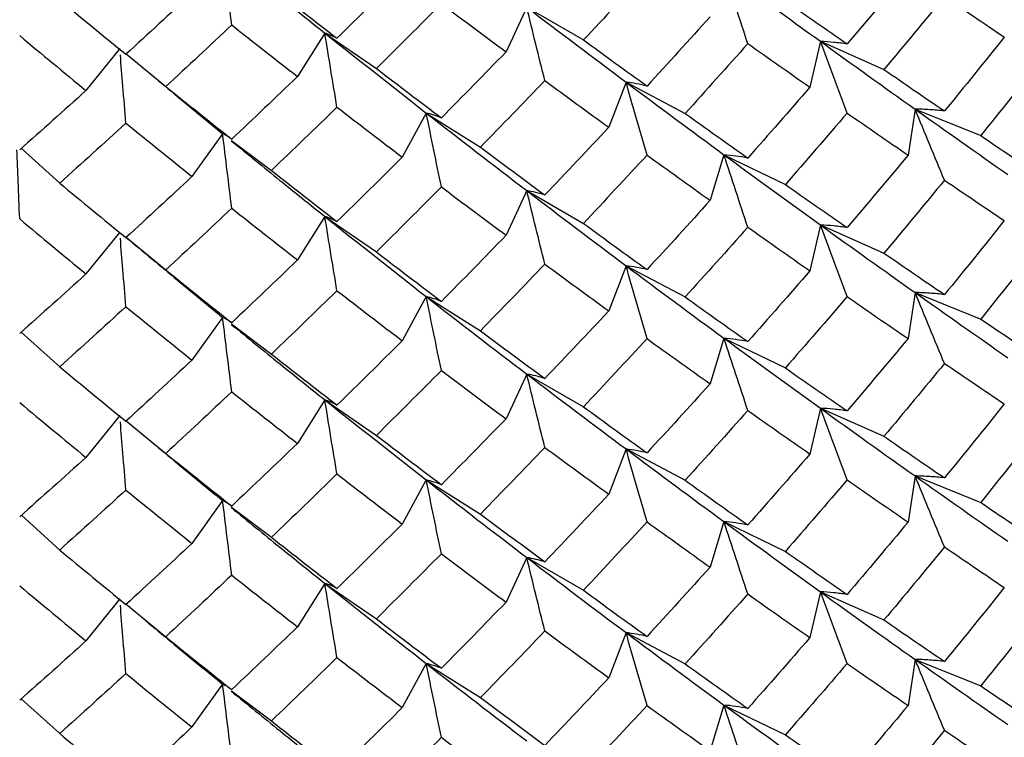
# Paper-space layout '_Isometric' of a CAD drawing. Units: inches. Extents: x -4 to 1, y -0.7 to 10.9.
# Drawn here: x 0 to 0.3, y 9.8 to 10 of the extents above; entities that cross this region are included whole.
import ezdxf

# ---------------------------------------------------------------- set-up
doc = ezdxf.new("R2010")
doc.units = ezdxf.units.IN
doc.header["$MEASUREMENT"] = 0

psp = doc.layouts.new('_Isometric')

# ---------------------------------------------------------------- linework, layer by layer
at = {"color": 7, "linetype": 'Continuous', "lineweight": 25}
for p, q in [((0.17323, 10.00322), (0.16737, 9.9906)), ((0.17323, 10.00322), (0.18922, 9.99398)), ((0.11622, 9.99592), (0.10848, 9.98365)), ((0.11622, 9.99592), (0.13076, 9.98592)), ((0.05833, 9.99152), (0.04877, 9.97969)), ((0.25613, 9.99359), (0.25317, 9.98064)), ((0.25613, 9.99359), (0.27407, 9.98564)), ((0.06015, 9.99002), (0.07131, 9.98082)), ((0.20126, 9.98206), (0.19636, 9.96931)), ((0.20126, 9.98206), (0.21794, 9.97324)), ((0.14486, 9.97334), (0.13806, 9.96088)), ((0.14486, 9.97334), (0.16015, 9.96371)), ((0.28285, 9.97446), (0.28088, 9.96145)), ((0.28285, 9.97446), (0.30139, 9.96697)), ((0.08736, 9.96749), (0.0787, 9.95542)), ((0.08983, 9.96563), (0.10113, 9.95713)), ((0.03053, 9.96333), (0.04135, 9.95353)), ((0.22891, 9.96156), (0.22498, 9.9487)), ((0.22891, 9.96156), (0.24624, 9.95317)), ((0.17323, 9.95143), (0.16737, 9.93881)), ((0.17323, 9.95143), (0.18922, 9.94219)), ((0.11622, 9.94413), (0.10848, 9.93186)), ((0.11622, 9.94413), (0.13076, 9.93413)), ((0.25613, 9.94175), (0.25317, 9.9288)), ((0.25613, 9.94175), (0.27407, 9.9338)), ((0.05833, 9.93973), (0.04877, 9.92789)), ((0.06013, 9.93825), (0.07131, 9.92903)), ((0.20126, 9.93022), (0.19636, 9.91747)), ((0.20126, 9.93022), (0.21794, 9.9214)), ((0.28285, 9.92267), (0.28088, 9.90966)), ((0.28285, 9.92267), (0.30139, 9.91518)), ((0.14486, 9.9215), (0.13806, 9.90904)), ((0.14486, 9.9215), (0.16015, 9.91187)), ((0.08736, 9.91564), (0.0787, 9.90358)), ((0.08983, 9.91379), (0.10113, 9.90528)), ((0.03051, 9.91151), (0.04135, 9.90169)), ((0.22891, 9.90977), (0.22498, 9.89691)), ((0.22891, 9.90977), (0.24624, 9.90137)), ((0.17323, 9.89963), (0.16737, 9.88702)), ((0.17323, 9.89963), (0.18922, 9.8904)), ((0.11622, 9.89234), (0.10848, 9.88006)), ((0.11622, 9.89234), (0.13076, 9.88233)), ((0.25613, 9.89001), (0.25317, 9.87706)), ((0.25613, 9.89001), (0.27407, 9.88206)), ((0.05833, 9.88794), (0.04877, 9.8761)), ((0.06015, 9.88644), (0.07131, 9.87724)), ((0.20126, 9.87848), (0.19636, 9.86573)), ((0.20126, 9.87848), (0.21794, 9.86965)), ((0.14486, 9.86975), (0.13806, 9.8573)), ((0.14486, 9.86975), (0.16015, 9.86012)), ((0.28285, 9.87087), (0.28088, 9.85786)), ((0.28285, 9.87087), (0.30139, 9.86338)), ((0.08736, 9.8639), (0.0787, 9.85183)), ((0.08983, 9.86204), (0.10113, 9.85354)), ((0.03053, 9.85975), (0.04135, 9.84995)), ((0.22891, 9.85798), (0.22498, 9.84511)), ((0.22891, 9.85798), (0.24624, 9.84958)), ((0.17323, 9.84784), (0.16737, 9.83522)), ((0.17323, 9.84784), (0.18922, 9.8386)), ((0.11622, 9.84054), (0.10848, 9.82827)), ((0.11622, 9.84054), (0.13076, 9.83054)), ((0.05833, 9.83614), (0.04877, 9.82431)), ((0.25613, 9.83816), (0.25317, 9.82522)), ((0.25613, 9.83816), (0.27407, 9.83021)), ((0.06013, 9.83466), (0.07131, 9.82545)), ((0.20126, 9.82664), (0.19636, 9.81389)), ((0.20126, 9.82664), (0.21794, 9.81781)), ((0.14486, 9.81791), (0.13806, 9.80546)), ((0.14486, 9.81791), (0.16015, 9.80828)), ((0.28285, 9.81908), (0.28088, 9.80607)), ((0.28285, 9.81908), (0.30139, 9.81159)), ((0.08736, 9.81206), (0.0787, 9.79999)), ((0.08983, 9.8102), (0.10113, 9.8017)), ((0.03051, 9.80793), (0.04135, 9.79811)), ((0.22891, 9.80618), (0.22498, 9.79332)), ((0.22891, 9.80618), (0.24624, 9.79779))]:
    psp.add_line(p, q, dxfattribs=at)
for points, knots in [([(0.08993, 9.99822), (0.0895, 10.0017), (0.08907, 10.00519), (0.08864, 10.00869), (0.08821, 10.01219), (0.08778, 10.0157), (0.08736, 10.01923)], [0, 0, 0, 0, 0.0002923219, 0.0002923219, 0.0002923219, 0.0005847102, 0.0005847102, 0.0005847102, 0.0005847102]), ([(0.08979, 10.01726), (0.09438, 10.01351), (0.10321, 10.00632), (0.112, 9.99929), (0.11622, 9.99592)], [0, 0, 0, 0, 0.520071, 1, 1, 1, 1]), ([(0.23564, 9.99295), (0.23451, 9.99633), (0.23339, 9.99971), (0.23226, 10.00312), (0.23114, 10.00652), (0.23002, 10.00993), (0.22891, 10.01335)], [0, 0, 0, 0, 0.0002921836, 0.0002921836, 0.0002921836, 0.0005844293, 0.0005844293, 0.0005844293, 0.0005844293]), ([(0.17832, 9.98252), (0.17746, 9.98594), (0.17661, 9.98938), (0.17576, 9.99283), (0.17491, 9.99628), (0.17407, 9.99974), (0.17323, 10.00322)], [0, 0, 0, 0, 0.0002921836, 0.0002921836, 0.0002921836, 0.0005844293, 0.0005844293, 0.0005844293, 0.0005844293]), ([(0.11964, 9.99446), (0.11906, 9.99476), (0.11849, 9.99503), (0.11792, 9.99527), (0.11735, 9.99552), (0.11679, 9.99573), (0.11622, 9.99592)], [0, 0, 0, 0, 0.0002921836, 0.0002921836, 0.0002921836, 0.0005844293, 0.0005844293, 0.0005844293, 0.0005844293]), ([(0.11964, 9.975), (0.11906, 9.97847), (0.11849, 9.98194), (0.11792, 9.98543), (0.11735, 9.98892), (0.11679, 9.99241), (0.11622, 9.99592)], [0, 0, 0, 0, 0.0002921836, 0.0002921836, 0.0002921836, 0.0005844293, 0.0005844293, 0.0005844293, 0.0005844293]), ([(0.26366, 9.99284), (0.26239, 9.99302), (0.26113, 9.99317), (0.25988, 9.9933), (0.25862, 9.99343), (0.25737, 9.99352), (0.25613, 9.99359)], [0, 0, 0, 0, 0.0002923219, 0.0002923219, 0.0002923219, 0.0005847102, 0.0005847102, 0.0005847102, 0.0005847102]), ([(0.26366, 9.97334), (0.26239, 9.97669), (0.26113, 9.98006), (0.25988, 9.98343), (0.25862, 9.98681), (0.25737, 9.99019), (0.25613, 9.99359)], [0, 0, 0, 0, 0.0002923793, 0.0002923793, 0.0002923793, 0.0005848222, 0.0005848222, 0.0005848222, 0.0005848222]), ([(0.06005, 9.97048), (0.05976, 9.97397), (0.05923, 9.98035), (0.05871, 9.9868), (0.05848, 9.98973)], [0, 0, 0, 0, 0.546338, 1, 1, 1, 1]), ([(0.06014, 9.99002), (0.06497, 9.98599), (0.07406, 9.9784), (0.08311, 9.97097), (0.08736, 9.96749)], [0, 0, 0, 0, 0.530386, 1, 1, 1, 1]), ([(0.20718, 9.98097), (0.20618, 9.98121), (0.20519, 9.98142), (0.20421, 9.9816), (0.20322, 9.98178), (0.20224, 9.98194), (0.20126, 9.98206)], [0, 0, 0, 0, 0.0002923219, 0.0002923219, 0.0002923219, 0.0005847102, 0.0005847102, 0.0005847102, 0.0005847102]), ([(0.20718, 9.96147), (0.20618, 9.96488), (0.20519, 9.9683), (0.20421, 9.97173), (0.20322, 9.97516), (0.20224, 9.97861), (0.20126, 9.98206)], [0, 0, 0, 0, 0.0002923793, 0.0002923793, 0.0002923793, 0.0005848222, 0.0005848222, 0.0005848222, 0.0005848222]), ([(0.14912, 9.97199), (0.14841, 9.97227), (0.14769, 9.97252), (0.14698, 9.97275), (0.14627, 9.97298), (0.14556, 9.97317), (0.14486, 9.97334)], [0, 0, 0, 0, 0.0002923219, 0.0002923219, 0.0002923219, 0.0005847102, 0.0005847102, 0.0005847102, 0.0005847102]), ([(0.14912, 9.95249), (0.14841, 9.95595), (0.14769, 9.95941), (0.14698, 9.96288), (0.14627, 9.96636), (0.14556, 9.96984), (0.14486, 9.97334)], [0, 0, 0, 0, 0.0002923793, 0.0002923793, 0.0002923793, 0.0005848222, 0.0005848222, 0.0005848222, 0.0005848222]), ([(0.29117, 9.97392), (0.28978, 9.97406), (0.28838, 9.97418), (0.287, 9.97427), (0.28561, 9.97436), (0.28423, 9.97443), (0.28285, 9.97446)], [0, 0, 0, 0, 0.0002924255, 0.0002924255, 0.0002924255, 0.0005849161, 0.0005849161, 0.0005849161, 0.0005849161]), ([(0.29117, 9.9544), (0.28978, 9.95772), (0.28838, 9.96105), (0.287, 9.96439), (0.28561, 9.96774), (0.28423, 9.97109), (0.28285, 9.97446)], [0, 0, 0, 0, 0.0002924255, 0.0002924255, 0.0002924255, 0.0005849161, 0.0005849161, 0.0005849161, 0.0005849161]), ([(0.08993, 9.96596), (0.0895, 9.96627), (0.08907, 9.96656), (0.08864, 9.96681), (0.08821, 9.96707), (0.08778, 9.96729), (0.08736, 9.96749)], [0, 0, 0, 0, 0.0002923219, 0.0002923219, 0.0002923219, 0.0005847102, 0.0005847102, 0.0005847102, 0.0005847102]), ([(0.08993, 9.94647), (0.0895, 9.94995), (0.08907, 9.95344), (0.08864, 9.95694), (0.08821, 9.96045), (0.08778, 9.96396), (0.08736, 9.96749)], [0, 0, 0, 0, 0.0002923793, 0.0002923793, 0.0002923793, 0.0005848222, 0.0005848222, 0.0005848222, 0.0005848222]), ([(0.08979, 9.96551), (0.09438, 9.96177), (0.10321, 9.95456), (0.112, 9.94751), (0.11622, 9.94413)], [0, 0, 0, 0, 0.519542, 1, 1, 1, 1]), ([(0.03005, 9.94344), (0.02991, 9.94694), (0.02964, 9.95341), (0.02938, 9.95995), (0.02926, 9.96295)], [0, 0, 0, 0, 0.540867, 1, 1, 1, 1]), ([(0.23564, 9.96064), (0.23451, 9.96085), (0.23338, 9.96103), (0.23226, 9.96118), (0.23114, 9.96134), (0.23002, 9.96146), (0.22891, 9.96156)], [0, 0, 0, 0, 0.0002924255, 0.0002924255, 0.0002924255, 0.0005849161, 0.0005849161, 0.0005849161, 0.0005849161]), ([(0.23564, 9.94113), (0.23451, 9.94451), (0.23338, 9.9479), (0.23226, 9.95131), (0.23114, 9.95471), (0.23002, 9.95813), (0.22891, 9.96156)], [0, 0, 0, 0, 0.0002924255, 0.0002924255, 0.0002924255, 0.0005849161, 0.0005849161, 0.0005849161, 0.0005849161]), ([(0.17832, 9.9502), (0.17746, 9.95046), (0.17661, 9.9507), (0.17576, 9.9509), (0.17491, 9.9511), (0.17407, 9.95128), (0.17323, 9.95143)], [0, 0, 0, 0, 0.0002924255, 0.0002924255, 0.0002924255, 0.0005849161, 0.0005849161, 0.0005849161, 0.0005849161]), ([(0.17832, 9.93069), (0.17746, 9.93412), (0.17661, 9.93757), (0.17576, 9.94102), (0.17491, 9.94448), (0.17407, 9.94795), (0.17323, 9.95143)], [0, 0, 0, 0, 0.0002924255, 0.0002924255, 0.0002924255, 0.0005849161, 0.0005849161, 0.0005849161, 0.0005849161]), ([(0.11964, 9.94269), (0.11906, 9.94299), (0.11849, 9.94326), (0.11792, 9.9435), (0.11735, 9.94374), (0.11679, 9.94395), (0.11622, 9.94413)], [0, 0, 0, 0, 0.0002924255, 0.0002924255, 0.0002924255, 0.0005849161, 0.0005849161, 0.0005849161, 0.0005849161]), ([(0.11964, 9.92318), (0.11906, 9.92665), (0.11849, 9.93013), (0.11792, 9.93362), (0.11735, 9.93711), (0.11679, 9.94062), (0.11622, 9.94413)], [0, 0, 0, 0, 0.0002924255, 0.0002924255, 0.0002924255, 0.0005849161, 0.0005849161, 0.0005849161, 0.0005849161]), ([(0.26366, 9.941), (0.26239, 9.94118), (0.26113, 9.94133), (0.25988, 9.94146), (0.25862, 9.94158), (0.25737, 9.94168), (0.25613, 9.94175)], [0, 0, 0, 0, 0.0002923793, 0.0002923793, 0.0002923793, 0.0005848222, 0.0005848222, 0.0005848222, 0.0005848222]), ([(0.26366, 9.92151), (0.26239, 9.92486), (0.26113, 9.92822), (0.25988, 9.93159), (0.25862, 9.93496), (0.25737, 9.93835), (0.25613, 9.94175)], [0, 0, 0, 0, 0.0002923219, 0.0002923219, 0.0002923219, 0.0005847102, 0.0005847102, 0.0005847102, 0.0005847102]), ([(0.06005, 9.91865), (0.05976, 9.92215), (0.05923, 9.92856), (0.05871, 9.93503), (0.05848, 9.93797)], [0, 0, 0, 0, 0.54543, 1, 1, 1, 1]), ([(0.06012, 9.93824), (0.06495, 9.93419), (0.07405, 9.92657), (0.08311, 9.91913), (0.08736, 9.91564)], [0, 0, 0, 0, 0.531232, 1, 1, 1, 1]), ([(0.20718, 9.92913), (0.20618, 9.92937), (0.20519, 9.92958), (0.20421, 9.92976), (0.20322, 9.92994), (0.20224, 9.9301), (0.20126, 9.93022)], [0, 0, 0, 0, 0.0002923793, 0.0002923793, 0.0002923793, 0.0005848222, 0.0005848222, 0.0005848222, 0.0005848222]), ([(0.20718, 9.90964), (0.20618, 9.91305), (0.20519, 9.91646), (0.20421, 9.91989), (0.20322, 9.92332), (0.20224, 9.92677), (0.20126, 9.93022)], [0, 0, 0, 0, 0.0002923219, 0.0002923219, 0.0002923219, 0.0005847102, 0.0005847102, 0.0005847102, 0.0005847102]), ([(0.29117, 9.92209), (0.28978, 9.92224), (0.28838, 9.92237), (0.287, 9.92246), (0.28561, 9.92256), (0.28423, 9.92263), (0.28285, 9.92267)], [0, 0, 0, 0, 0.0002921836, 0.0002921836, 0.0002921836, 0.0005844293, 0.0005844293, 0.0005844293, 0.0005844293]), ([(0.29117, 9.90264), (0.28978, 9.90595), (0.28838, 9.90928), (0.287, 9.91262), (0.28561, 9.91596), (0.28423, 9.91931), (0.28285, 9.92267)], [0, 0, 0, 0, 0.0002921836, 0.0002921836, 0.0002921836, 0.0005844293, 0.0005844293, 0.0005844293, 0.0005844293]), ([(0.14912, 9.92015), (0.14841, 9.92043), (0.14769, 9.92069), (0.14698, 9.92091), (0.14627, 9.92113), (0.14556, 9.92133), (0.14486, 9.9215)], [0, 0, 0, 0, 0.0002923793, 0.0002923793, 0.0002923793, 0.0005848222, 0.0005848222, 0.0005848222, 0.0005848222]), ([(0.14912, 9.90066), (0.14841, 9.90411), (0.14769, 9.90757), (0.14698, 9.91104), (0.14627, 9.91452), (0.14556, 9.918), (0.14486, 9.9215)], [0, 0, 0, 0, 0.0002923219, 0.0002923219, 0.0002923219, 0.0005847102, 0.0005847102, 0.0005847102, 0.0005847102]), ([(0.08993, 9.91413), (0.0895, 9.91444), (0.08907, 9.91472), (0.08864, 9.91497), (0.08821, 9.91522), (0.08778, 9.91545), (0.08736, 9.91564)], [0, 0, 0, 0, 0.0002923793, 0.0002923793, 0.0002923793, 0.0005848222, 0.0005848222, 0.0005848222, 0.0005848222]), ([(0.08993, 9.89463), (0.0895, 9.89811), (0.08907, 9.9016), (0.08864, 9.9051), (0.08821, 9.90861), (0.08778, 9.91212), (0.08736, 9.91564)], [0, 0, 0, 0, 0.0002923219, 0.0002923219, 0.0002923219, 0.0005847102, 0.0005847102, 0.0005847102, 0.0005847102]), ([(0.08979, 9.91367), (0.09438, 9.90993), (0.10321, 9.90273), (0.112, 9.89571), (0.11622, 9.89234)], [0, 0, 0, 0, 0.520071, 1, 1, 1, 1]), ([(0.23564, 9.90882), (0.23451, 9.90903), (0.23339, 9.90922), (0.23226, 9.90937), (0.23114, 9.90953), (0.23002, 9.90966), (0.22891, 9.90977)], [0, 0, 0, 0, 0.0002921836, 0.0002921836, 0.0002921836, 0.0005844293, 0.0005844293, 0.0005844293, 0.0005844293]), ([(0.23564, 9.88936), (0.23451, 9.89274), (0.23339, 9.89613), (0.23226, 9.89953), (0.23114, 9.90293), (0.23002, 9.90634), (0.22891, 9.90977)], [0, 0, 0, 0, 0.0002921836, 0.0002921836, 0.0002921836, 0.0005844293, 0.0005844293, 0.0005844293, 0.0005844293]), ([(0.17832, 9.89838), (0.17746, 9.89865), (0.17661, 9.89888), (0.17576, 9.89909), (0.17491, 9.8993), (0.17407, 9.89948), (0.17323, 9.89963)], [0, 0, 0, 0, 0.0002921836, 0.0002921836, 0.0002921836, 0.0005844293, 0.0005844293, 0.0005844293, 0.0005844293]), ([(0.17832, 9.87893), (0.17746, 9.88236), (0.17661, 9.8858), (0.17576, 9.88925), (0.17491, 9.8927), (0.17407, 9.89616), (0.17323, 9.89963)], [0, 0, 0, 0, 0.0002921836, 0.0002921836, 0.0002921836, 0.0005844293, 0.0005844293, 0.0005844293, 0.0005844293]), ([(0.11964, 9.89087), (0.11906, 9.89117), (0.11849, 9.89144), (0.11792, 9.89169), (0.11735, 9.89193), (0.11679, 9.89215), (0.11622, 9.89234)], [0, 0, 0, 0, 0.0002921836, 0.0002921836, 0.0002921836, 0.0005844293, 0.0005844293, 0.0005844293, 0.0005844293]), ([(0.11964, 9.87142), (0.11906, 9.87488), (0.11849, 9.87836), (0.11792, 9.88184), (0.11735, 9.88533), (0.11679, 9.88883), (0.11622, 9.89234)], [0, 0, 0, 0, 0.0002921836, 0.0002921836, 0.0002921836, 0.0005844293, 0.0005844293, 0.0005844293, 0.0005844293]), ([(0.26366, 9.88925), (0.26239, 9.88943), (0.26113, 9.88959), (0.25988, 9.88971), (0.25862, 9.88984), (0.25737, 9.88994), (0.25613, 9.89001)], [0, 0, 0, 0, 0.0002923219, 0.0002923219, 0.0002923219, 0.0005847102, 0.0005847102, 0.0005847102, 0.0005847102]), ([(0.26366, 9.86976), (0.26239, 9.87311), (0.26113, 9.87647), (0.25988, 9.87984), (0.25862, 9.88322), (0.25737, 9.88661), (0.25613, 9.89001)], [0, 0, 0, 0, 0.0002923793, 0.0002923793, 0.0002923793, 0.0005848222, 0.0005848222, 0.0005848222, 0.0005848222]), ([(0.06005, 9.86689), (0.05976, 9.87038), (0.05923, 9.87677), (0.05871, 9.88322), (0.05848, 9.88614)], [0, 0, 0, 0, 0.546338, 1, 1, 1, 1]), ([(0.06014, 9.88643), (0.06497, 9.88241), (0.07406, 9.87482), (0.08311, 9.86739), (0.08736, 9.8639)], [0, 0, 0, 0, 0.530386, 1, 1, 1, 1]), ([(0.20718, 9.87738), (0.20618, 9.87762), (0.20519, 9.87783), (0.20421, 9.87802), (0.20322, 9.8782), (0.20224, 9.87835), (0.20126, 9.87848)], [0, 0, 0, 0, 0.0002923219, 0.0002923219, 0.0002923219, 0.0005847102, 0.0005847102, 0.0005847102, 0.0005847102]), ([(0.20718, 9.85789), (0.20618, 9.8613), (0.20519, 9.86472), (0.20421, 9.86815), (0.20322, 9.87158), (0.20224, 9.87502), (0.20126, 9.87848)], [0, 0, 0, 0, 0.0002923793, 0.0002923793, 0.0002923793, 0.0005848222, 0.0005848222, 0.0005848222, 0.0005848222]), ([(0.14912, 9.8684), (0.14841, 9.86868), (0.14769, 9.86894), (0.14698, 9.86916), (0.14627, 9.86939), (0.14556, 9.86959), (0.14486, 9.86975)], [0, 0, 0, 0, 0.0002923219, 0.0002923219, 0.0002923219, 0.0005847102, 0.0005847102, 0.0005847102, 0.0005847102]), ([(0.14912, 9.84891), (0.14841, 9.85236), (0.14769, 9.85582), (0.14698, 9.8593), (0.14627, 9.86277), (0.14556, 9.86626), (0.14486, 9.86975)], [0, 0, 0, 0, 0.0002923793, 0.0002923793, 0.0002923793, 0.0005848222, 0.0005848222, 0.0005848222, 0.0005848222]), ([(0.29117, 9.87033), (0.28978, 9.87048), (0.28838, 9.8706), (0.287, 9.87069), (0.28561, 9.87078), (0.28423, 9.87084), (0.28285, 9.87087)], [0, 0, 0, 0, 0.0002924255, 0.0002924255, 0.0002924255, 0.0005849161, 0.0005849161, 0.0005849161, 0.0005849161]), ([(0.29117, 9.85082), (0.28978, 9.85414), (0.28838, 9.85747), (0.287, 9.86081), (0.28561, 9.86415), (0.28423, 9.86751), (0.28285, 9.87087)], [0, 0, 0, 0, 0.0002924255, 0.0002924255, 0.0002924255, 0.0005849161, 0.0005849161, 0.0005849161, 0.0005849161]), ([(0.08993, 9.86238), (0.0895, 9.86269), (0.08907, 9.86297), (0.08864, 9.86323), (0.08821, 9.86348), (0.08778, 9.8637), (0.08736, 9.8639)], [0, 0, 0, 0, 0.0002923219, 0.0002923219, 0.0002923219, 0.0005847102, 0.0005847102, 0.0005847102, 0.0005847102]), ([(0.08993, 9.84288), (0.0895, 9.84636), (0.08907, 9.84985), (0.08864, 9.85336), (0.08821, 9.85686), (0.08778, 9.86037), (0.08736, 9.8639)], [0, 0, 0, 0, 0.0002923793, 0.0002923793, 0.0002923793, 0.0005848222, 0.0005848222, 0.0005848222, 0.0005848222]), ([(0.08979, 9.86193), (0.09438, 9.85818), (0.10321, 9.85097), (0.112, 9.84393), (0.11622, 9.84054)], [0, 0, 0, 0, 0.519542, 1, 1, 1, 1]), ([(0.23564, 9.85705), (0.23451, 9.85726), (0.23338, 9.85744), (0.23226, 9.8576), (0.23114, 9.85775), (0.23002, 9.85788), (0.22891, 9.85798)], [0, 0, 0, 0, 0.0002924255, 0.0002924255, 0.0002924255, 0.0005849161, 0.0005849161, 0.0005849161, 0.0005849161]), ([(0.23564, 9.83754), (0.23451, 9.84092), (0.23338, 9.84432), (0.23226, 9.84772), (0.23114, 9.85113), (0.23002, 9.85455), (0.22891, 9.85798)], [0, 0, 0, 0, 0.0002924255, 0.0002924255, 0.0002924255, 0.0005849161, 0.0005849161, 0.0005849161, 0.0005849161]), ([(0.17832, 9.84662), (0.17746, 9.84688), (0.17661, 9.84711), (0.17576, 9.84731), (0.17491, 9.84752), (0.17407, 9.84769), (0.17323, 9.84784)], [0, 0, 0, 0, 0.0002924255, 0.0002924255, 0.0002924255, 0.0005849161, 0.0005849161, 0.0005849161, 0.0005849161]), ([(0.17832, 9.82711), (0.17746, 9.83054), (0.17661, 9.83398), (0.17576, 9.83744), (0.17491, 9.84089), (0.17407, 9.84436), (0.17323, 9.84784)], [0, 0, 0, 0, 0.0002924255, 0.0002924255, 0.0002924255, 0.0005849161, 0.0005849161, 0.0005849161, 0.0005849161]), ([(0.11964, 9.83911), (0.11906, 9.8394), (0.11849, 9.83967), (0.11792, 9.83991), (0.11735, 9.84015), (0.11679, 9.84036), (0.11622, 9.84054)], [0, 0, 0, 0, 0.0002924255, 0.0002924255, 0.0002924255, 0.0005849161, 0.0005849161, 0.0005849161, 0.0005849161]), ([(0.11964, 9.8196), (0.11906, 9.82306), (0.11849, 9.82654), (0.11792, 9.83003), (0.11735, 9.83353), (0.11679, 9.83703), (0.11622, 9.84054)], [0, 0, 0, 0, 0.0002924255, 0.0002924255, 0.0002924255, 0.0005849161, 0.0005849161, 0.0005849161, 0.0005849161]), ([(0.26366, 9.83742), (0.26239, 9.8376), (0.26113, 9.83775), (0.25988, 9.83787), (0.25862, 9.838), (0.25737, 9.8381), (0.25613, 9.83816)], [0, 0, 0, 0, 0.0002923793, 0.0002923793, 0.0002923793, 0.0005848222, 0.0005848222, 0.0005848222, 0.0005848222]), ([(0.26366, 9.81792), (0.26239, 9.82127), (0.26113, 9.82463), (0.25988, 9.828), (0.25862, 9.83138), (0.25737, 9.83477), (0.25613, 9.83816)], [0, 0, 0, 0, 0.0002923219, 0.0002923219, 0.0002923219, 0.0005847102, 0.0005847102, 0.0005847102, 0.0005847102]), ([(0.06005, 9.81507), (0.05976, 9.81856), (0.05923, 9.82497), (0.05871, 9.83144), (0.05848, 9.83438)], [0, 0, 0, 0, 0.54543, 1, 1, 1, 1]), ([(0.06012, 9.83465), (0.06495, 9.8306), (0.07405, 9.82299), (0.08311, 9.81555), (0.08736, 9.81206)], [0, 0, 0, 0, 0.531232, 1, 1, 1, 1]), ([(0.20718, 9.82555), (0.20618, 9.82578), (0.20519, 9.82599), (0.20421, 9.82618), (0.20322, 9.82636), (0.20224, 9.82651), (0.20126, 9.82664)], [0, 0, 0, 0, 0.0002923793, 0.0002923793, 0.0002923793, 0.0005848222, 0.0005848222, 0.0005848222, 0.0005848222]), ([(0.20718, 9.80605), (0.20618, 9.80946), (0.20519, 9.81288), (0.20421, 9.81631), (0.20322, 9.81974), (0.20224, 9.82318), (0.20126, 9.82664)], [0, 0, 0, 0, 0.0002923219, 0.0002923219, 0.0002923219, 0.0005847102, 0.0005847102, 0.0005847102, 0.0005847102]), ([(0.14912, 9.81657), (0.14841, 9.81685), (0.14769, 9.8171), (0.14698, 9.81732), (0.14627, 9.81755), (0.14556, 9.81774), (0.14486, 9.81791)], [0, 0, 0, 0, 0.0002923793, 0.0002923793, 0.0002923793, 0.0005848222, 0.0005848222, 0.0005848222, 0.0005848222]), ([(0.14912, 9.79707), (0.14841, 9.80052), (0.14769, 9.80398), (0.14698, 9.80746), (0.14627, 9.81093), (0.14556, 9.81441), (0.14486, 9.81791)], [0, 0, 0, 0, 0.0002923219, 0.0002923219, 0.0002923219, 0.0005847102, 0.0005847102, 0.0005847102, 0.0005847102]), ([(0.29117, 9.81851), (0.28978, 9.81866), (0.28838, 9.81878), (0.287, 9.81888), (0.28561, 9.81897), (0.28423, 9.81904), (0.28285, 9.81908)], [0, 0, 0, 0, 0.0002921836, 0.0002921836, 0.0002921836, 0.0005844293, 0.0005844293, 0.0005844293, 0.0005844293]), ([(0.29117, 9.79906), (0.28978, 9.80237), (0.28838, 9.80569), (0.287, 9.80903), (0.28561, 9.81237), (0.28423, 9.81572), (0.28285, 9.81908)], [0, 0, 0, 0, 0.0002921836, 0.0002921836, 0.0002921836, 0.0005844293, 0.0005844293, 0.0005844293, 0.0005844293]), ([(0.08993, 9.81054), (0.0895, 9.81085), (0.08907, 9.81113), (0.08864, 9.81139), (0.08821, 9.81164), (0.08778, 9.81186), (0.08736, 9.81206)], [0, 0, 0, 0, 0.0002923793, 0.0002923793, 0.0002923793, 0.0005848222, 0.0005848222, 0.0005848222, 0.0005848222]), ([(0.08993, 9.79105), (0.0895, 9.79453), (0.08907, 9.79802), (0.08864, 9.80152), (0.08821, 9.80502), (0.08778, 9.80853), (0.08736, 9.81206)], [0, 0, 0, 0, 0.0002923219, 0.0002923219, 0.0002923219, 0.0005847102, 0.0005847102, 0.0005847102, 0.0005847102]), ([(0.08979, 9.81009), (0.09438, 9.80634), (0.10321, 9.79915), (0.112, 9.79212), (0.11622, 9.78875)], [0, 0, 0, 0, 0.520071, 1, 1, 1, 1]), ([(0.23564, 9.80523), (0.23451, 9.80544), (0.23339, 9.80563), (0.23226, 9.80579), (0.23114, 9.80595), (0.23002, 9.80608), (0.22891, 9.80618)], [0, 0, 0, 0, 0.0002921836, 0.0002921836, 0.0002921836, 0.0005844293, 0.0005844293, 0.0005844293, 0.0005844293]), ([(0.23564, 9.78578), (0.23451, 9.78915), (0.23339, 9.79254), (0.23226, 9.79594), (0.23114, 9.79935), (0.23002, 9.80276), (0.22891, 9.80618)], [0, 0, 0, 0, 0.0002921836, 0.0002921836, 0.0002921836, 0.0005844293, 0.0005844293, 0.0005844293, 0.0005844293])]:
    psp.add_open_spline(points, degree=3, knots=knots, dxfattribs=at)
for points in [[(0.13806, 10.01263), (0.13193, 10.00652), (0.12579, 10.00046), (0.11964, 9.99446)], [(0.20718, 10.01323), (0.20122, 10.00676), (0.19523, 10.00034), (0.18922, 9.99398)], [(0.22891, 10.01335), (0.23805, 10.00667), (0.24713, 10.00008), (0.25613, 9.99359)], [(0.28088, 10.01324), (0.27518, 10.0064), (0.26944, 9.9996), (0.26366, 9.99284)], [(0.10113, 10.00887), (0.10732, 10.00401), (0.11349, 9.99921), (0.11964, 9.99446)], [(0.0787, 10.00716), (0.07249, 10.00136), (0.06627, 9.99562), (0.06005, 9.98993)], [(0.29117, 10.00623), (0.28551, 9.99933), (0.27981, 9.99246), (0.27407, 9.98564)], [(0.29117, 10.00623), (0.29684, 10.00238), (0.30247, 9.99856), (0.30806, 9.99479)], [(0.04135, 10.00528), (0.04759, 10.00011), (0.05382, 9.99499), (0.06005, 9.98993)], [(0.14912, 10.00424), (0.14302, 9.99808), (0.1369, 9.99197), (0.13076, 9.98592)], [(0.14912, 10.00424), (0.15523, 9.99964), (0.16131, 9.99509), (0.16737, 9.9906)], [(0.17323, 10.00322), (0.18262, 9.99607), (0.19197, 9.98901), (0.20126, 9.98206)], [(0.24624, 10.00496), (0.25208, 10.00088), (0.25788, 9.99684), (0.26366, 9.99284)], [(0.22498, 10.00049), (0.21908, 9.99395), (0.21314, 9.98744), (0.20718, 9.98097)], [(0.08993, 9.99822), (0.08373, 9.99236), (0.07752, 9.98657), (0.07131, 9.98082)], [(0.08993, 9.99822), (0.09613, 9.99331), (0.10231, 9.98845), (0.10848, 9.98365)], [(0.03005, 9.9952), (0.0363, 9.98997), (0.04254, 9.9848), (0.04877, 9.97969)], [(0.11622, 9.99592), (0.1258, 9.98829), (0.13535, 9.98076), (0.14486, 9.97334)], [(0.30806, 9.99479), (0.30247, 9.98779), (0.29684, 9.98083), (0.29117, 9.97392)], [(0.18922, 9.99398), (0.19523, 9.98961), (0.20122, 9.98527), (0.20718, 9.98097)], [(0.23564, 9.99295), (0.22977, 9.98634), (0.22387, 9.97977), (0.21794, 9.97324)], [(0.23564, 9.99295), (0.24151, 9.98881), (0.24736, 9.9847), (0.25317, 9.98064)], [(0.25613, 9.99359), (0.26512, 9.98711), (0.27403, 9.98073), (0.28285, 9.97446)], [(0.16737, 9.9906), (0.16131, 9.98436), (0.15523, 9.97815), (0.14912, 9.97199)], [(0.31813, 9.98801), (0.31259, 9.98095), (0.30701, 9.97394), (0.30139, 9.96697)], [(0.10848, 9.98365), (0.10231, 9.97771), (0.09613, 9.97182), (0.08993, 9.96596)], [(0.13076, 9.98592), (0.1369, 9.98123), (0.14302, 9.97659), (0.14912, 9.97199)], [(0.27407, 9.98564), (0.27981, 9.98169), (0.28551, 9.97778), (0.29117, 9.97392)], [(0.07131, 9.98082), (0.07752, 9.97583), (0.08373, 9.97088), (0.08993, 9.96596)], [(0.17832, 9.98252), (0.17229, 9.97621), (0.16623, 9.96994), (0.16015, 9.96371)], [(0.17832, 9.98252), (0.18435, 9.97807), (0.19037, 9.97367), (0.19636, 9.96931)], [(0.20126, 9.98206), (0.21054, 9.97512), (0.21976, 9.96828), (0.22891, 9.96156)], [(0.25317, 9.98064), (0.24736, 9.97393), (0.24152, 9.96726), (0.23564, 9.96064)], [(0.04877, 9.97969), (0.04254, 9.97406), (0.0363, 9.96848), (0.03005, 9.96294)], [(0.11964, 9.975), (0.11349, 9.969), (0.10732, 9.96304), (0.10113, 9.95713)], [(0.11964, 9.975), (0.12579, 9.97026), (0.13193, 9.96555), (0.13806, 9.96088)], [(0.14486, 9.97334), (0.15436, 9.96592), (0.16382, 9.95861), (0.17323, 9.95143)], [(0.21794, 9.97324), (0.22387, 9.969), (0.22977, 9.9648), (0.23564, 9.96064)], [(0.26366, 9.97334), (0.25789, 9.96657), (0.25208, 9.95985), (0.24624, 9.95317)], [(0.26366, 9.97334), (0.26943, 9.96933), (0.27518, 9.96537), (0.28088, 9.96145)], [(0.28285, 9.97446), (0.29168, 9.96819), (0.30041, 9.96203), (0.30904, 9.95599)], [(0.06005, 9.97048), (0.05382, 9.96479), (0.04759, 9.95914), (0.04135, 9.95353)], [(0.06005, 9.97048), (0.06627, 9.96542), (0.07249, 9.9604), (0.0787, 9.95542)], [(0.19636, 9.96931), (0.19037, 9.9629), (0.18436, 9.95653), (0.17832, 9.9502)], [(0.30139, 9.96697), (0.30701, 9.96316), (0.31259, 9.95939), (0.31813, 9.95567)], [(0.16015, 9.96371), (0.16622, 9.95916), (0.17228, 9.95466), (0.17832, 9.9502)], [(0.20718, 9.96147), (0.20122, 9.955), (0.19523, 9.94857), (0.18922, 9.94219)], [(0.20718, 9.96147), (0.21314, 9.95717), (0.21907, 9.95291), (0.22498, 9.9487)], [(0.22891, 9.96156), (0.23806, 9.95484), (0.24714, 9.94823), (0.25613, 9.94175)], [(0.28088, 9.96145), (0.27518, 9.95459), (0.26943, 9.94777), (0.26366, 9.941)], [(0.13806, 9.96088), (0.13194, 9.95478), (0.1258, 9.94871), (0.11964, 9.94269)], [(0.0787, 9.95542), (0.07249, 9.94962), (0.06628, 9.94387), (0.06005, 9.93817)], [(0.10113, 9.95713), (0.10731, 9.95227), (0.11348, 9.94746), (0.11964, 9.94269)], [(0.04135, 9.95353), (0.04759, 9.94837), (0.05382, 9.94324), (0.06005, 9.93817)], [(0.24624, 9.95317), (0.25208, 9.94906), (0.25789, 9.94501), (0.26366, 9.941)], [(0.29117, 9.9544), (0.28551, 9.94749), (0.27981, 9.94062), (0.27407, 9.9338)], [(0.29117, 9.9544), (0.29684, 9.95054), (0.30247, 9.94672), (0.30806, 9.94295)], [(0.14912, 9.95249), (0.14302, 9.94633), (0.1369, 9.9402), (0.13076, 9.93413)], [(0.14912, 9.95249), (0.15522, 9.94789), (0.16131, 9.94332), (0.16737, 9.93881)], [(0.17323, 9.95143), (0.18263, 9.94424), (0.19198, 9.93716), (0.20126, 9.93022)], [(0.22498, 9.9487), (0.21907, 9.94213), (0.21314, 9.93561), (0.20718, 9.92913)], [(0.08993, 9.94647), (0.08373, 9.94061), (0.07753, 9.9348), (0.07131, 9.92903)], [(0.08993, 9.94647), (0.09613, 9.94155), (0.10231, 9.93668), (0.10848, 9.93186)], [(0.03005, 9.94344), (0.0363, 9.93821), (0.04254, 9.93303), (0.04877, 9.92789)], [(0.11622, 9.94413), (0.12581, 9.93646), (0.13536, 9.92891), (0.14486, 9.9215)], [(0.18922, 9.94219), (0.19523, 9.93779), (0.20122, 9.93344), (0.20718, 9.92913)], [(0.25613, 9.94175), (0.26513, 9.93526), (0.27404, 9.9289), (0.28285, 9.92267)], [(0.30806, 9.94295), (0.30247, 9.93595), (0.29684, 9.92899), (0.29117, 9.92209)], [(0.16737, 9.93881), (0.16131, 9.93254), (0.15522, 9.92632), (0.14912, 9.92015)], [(0.23564, 9.94113), (0.22977, 9.9345), (0.22387, 9.92792), (0.21794, 9.9214)], [(0.23564, 9.94113), (0.24152, 9.93697), (0.24736, 9.93286), (0.25317, 9.9288)], [(0.31813, 9.93617), (0.31259, 9.92912), (0.307, 9.92212), (0.30139, 9.91518)], [(0.13076, 9.93413), (0.1369, 9.92942), (0.14302, 9.92476), (0.14912, 9.92015)], [(0.27407, 9.9338), (0.27981, 9.92985), (0.28551, 9.92595), (0.29117, 9.92209)], [(0.10848, 9.93186), (0.10231, 9.9259), (0.09613, 9.91999), (0.08993, 9.91413)], [(0.17832, 9.93069), (0.17228, 9.92437), (0.16622, 9.91809), (0.16015, 9.91187)], [(0.17832, 9.93069), (0.18436, 9.92624), (0.19037, 9.92183), (0.19636, 9.91747)], [(0.04877, 9.92789), (0.04254, 9.92225), (0.0363, 9.91665), (0.03005, 9.9111)], [(0.07131, 9.92903), (0.07753, 9.92401), (0.08373, 9.91905), (0.08993, 9.91413)], [(0.20126, 9.93022), (0.21055, 9.92327), (0.21977, 9.91645), (0.22891, 9.90977)], [(0.25317, 9.9288), (0.24736, 9.92209), (0.24151, 9.91542), (0.23564, 9.90882)], [(0.11964, 9.92318), (0.11348, 9.91716), (0.10731, 9.9112), (0.10113, 9.90528)], [(0.11964, 9.92318), (0.1258, 9.91842), (0.13194, 9.9137), (0.13806, 9.90904)], [(0.28285, 9.92267), (0.29167, 9.91644), (0.3004, 9.9103), (0.30904, 9.90425)], [(0.14486, 9.9215), (0.15437, 9.91407), (0.16383, 9.90678), (0.17323, 9.89963)], [(0.21794, 9.9214), (0.22387, 9.91715), (0.22977, 9.91296), (0.23564, 9.90882)], [(0.26366, 9.92151), (0.25788, 9.91474), (0.25208, 9.90803), (0.24624, 9.90137)], [(0.26366, 9.92151), (0.26944, 9.9175), (0.27518, 9.91355), (0.28088, 9.90966)], [(0.06005, 9.91865), (0.05382, 9.91295), (0.04759, 9.90729), (0.04135, 9.90169)], [(0.06005, 9.91865), (0.06628, 9.91358), (0.07249, 9.90855), (0.0787, 9.90358)], [(0.19636, 9.91747), (0.19037, 9.91105), (0.18435, 9.90469), (0.17832, 9.89838)], [(0.30139, 9.91518), (0.307, 9.91139), (0.31259, 9.90763), (0.31813, 9.90392)], [(0.16015, 9.91187), (0.16623, 9.90732), (0.17229, 9.90282), (0.17832, 9.89838)], [(0.13806, 9.90904), (0.13193, 9.90293), (0.12579, 9.89687), (0.11964, 9.89087)], [(0.20718, 9.90964), (0.20122, 9.90317), (0.19523, 9.89676), (0.18922, 9.8904)], [(0.20718, 9.90964), (0.21314, 9.90534), (0.21908, 9.9011), (0.22498, 9.89691)], [(0.22891, 9.90977), (0.23805, 9.90309), (0.24713, 9.89649), (0.25613, 9.89001)], [(0.28088, 9.90966), (0.27518, 9.90282), (0.26944, 9.89602), (0.26366, 9.88925)], [(0.0787, 9.90358), (0.07249, 9.89778), (0.06627, 9.89203), (0.06005, 9.88634)], [(0.10113, 9.90528), (0.10732, 9.90043), (0.11349, 9.89562), (0.11964, 9.89087)], [(0.29117, 9.90264), (0.28551, 9.89574), (0.27981, 9.88888), (0.27407, 9.88206)], [(0.29117, 9.90264), (0.29684, 9.89879), (0.30247, 9.89498), (0.30806, 9.8912)], [(0.04135, 9.90169), (0.04759, 9.89652), (0.05382, 9.8914), (0.06005, 9.88634)], [(0.14912, 9.90066), (0.14302, 9.89449), (0.1369, 9.88838), (0.13076, 9.88233)], [(0.14912, 9.90066), (0.15523, 9.89606), (0.16131, 9.89151), (0.16737, 9.88702)], [(0.24624, 9.90137), (0.25208, 9.89729), (0.25788, 9.89325), (0.26366, 9.88925)], [(0.17323, 9.89963), (0.18262, 9.89248), (0.19197, 9.88543), (0.20126, 9.87848)], [(0.08993, 9.89463), (0.08373, 9.88878), (0.07752, 9.88298), (0.07131, 9.87724)], [(0.08993, 9.89463), (0.09613, 9.88972), (0.10231, 9.88486), (0.10848, 9.88006)], [(0.22498, 9.89691), (0.21908, 9.89036), (0.21314, 9.88385), (0.20718, 9.87738)], [(0.03005, 9.89161), (0.0363, 9.88638), (0.04254, 9.88121), (0.04877, 9.8761)], [(0.11622, 9.89234), (0.1258, 9.88471), (0.13535, 9.87718), (0.14486, 9.86975)], [(0.18922, 9.8904), (0.19523, 9.88602), (0.20122, 9.88168), (0.20718, 9.87738)], [(0.23564, 9.88936), (0.22977, 9.88275), (0.22387, 9.87618), (0.21794, 9.86965)], [(0.23564, 9.88936), (0.24151, 9.88522), (0.24736, 9.88112), (0.25317, 9.87706)], [(0.25613, 9.89001), (0.26512, 9.88352), (0.27403, 9.87714), (0.28285, 9.87087)], [(0.30806, 9.8912), (0.30247, 9.88421), (0.29684, 9.87725), (0.29117, 9.87033)], [(0.16737, 9.88702), (0.16131, 9.88077), (0.15523, 9.87457), (0.14912, 9.8684)], [(0.31813, 9.88442), (0.31259, 9.87737), (0.30701, 9.87035), (0.30139, 9.86338)], [(0.13076, 9.88233), (0.1369, 9.87765), (0.14302, 9.87301), (0.14912, 9.8684)], [(0.27407, 9.88206), (0.27981, 9.87811), (0.28551, 9.8742), (0.29117, 9.87033)], [(0.10848, 9.88006), (0.10231, 9.87413), (0.09613, 9.86823), (0.08993, 9.86238)], [(0.17832, 9.87893), (0.17229, 9.87262), (0.16623, 9.86635), (0.16015, 9.86012)], [(0.17832, 9.87893), (0.18435, 9.87449), (0.19037, 9.87009), (0.19636, 9.86573)], [(0.20126, 9.87848), (0.21054, 9.87153), (0.21976, 9.8647), (0.22891, 9.85798)], [(0.04877, 9.8761), (0.04254, 9.87048), (0.0363, 9.86489), (0.03005, 9.85935)], [(0.07131, 9.87724), (0.07752, 9.87224), (0.08373, 9.86729), (0.08993, 9.86238)], [(0.25317, 9.87706), (0.24736, 9.87035), (0.24152, 9.86368), (0.23564, 9.85705)], [(0.11964, 9.87142), (0.11349, 9.86542), (0.10732, 9.85946), (0.10113, 9.85354)], [(0.11964, 9.87142), (0.12579, 9.86667), (0.13193, 9.86196), (0.13806, 9.8573)], [(0.14486, 9.86975), (0.15436, 9.86234), (0.16382, 9.85503), (0.17323, 9.84784)], [(0.21794, 9.86965), (0.22387, 9.86541), (0.22977, 9.86121), (0.23564, 9.85705)], [(0.26366, 9.86976), (0.25789, 9.86299), (0.25208, 9.85626), (0.24624, 9.84958)], [(0.26366, 9.86976), (0.26943, 9.86575), (0.27518, 9.86178), (0.28088, 9.85786)], [(0.28285, 9.87087), (0.29168, 9.86461), (0.30041, 9.85845), (0.30904, 9.85241)], [(0.06005, 9.86689), (0.05382, 9.8612), (0.04759, 9.85555), (0.04135, 9.84995)], [(0.06005, 9.86689), (0.06627, 9.86183), (0.07249, 9.85681), (0.0787, 9.85183)], [(0.19636, 9.86573), (0.19037, 9.85931), (0.18436, 9.85294), (0.17832, 9.84662)], [(0.30139, 9.86338), (0.30701, 9.85957), (0.31259, 9.8558), (0.31813, 9.85208)], [(0.16015, 9.86012), (0.16622, 9.85558), (0.17228, 9.85108), (0.17832, 9.84662)], [(0.13806, 9.8573), (0.13194, 9.85119), (0.1258, 9.84513), (0.11964, 9.83911)], [(0.20718, 9.85789), (0.20122, 9.85142), (0.19523, 9.84499), (0.18922, 9.8386)], [(0.20718, 9.85789), (0.21314, 9.85359), (0.21907, 9.84933), (0.22498, 9.84511)], [(0.22891, 9.85798), (0.23806, 9.85125), (0.24714, 9.84465), (0.25613, 9.83816)], [(0.28088, 9.85786), (0.27518, 9.851), (0.26943, 9.84418), (0.26366, 9.83742)], [(0.10113, 9.85354), (0.10731, 9.84868), (0.11348, 9.84387), (0.11964, 9.83911)], [(0.04135, 9.84995), (0.04759, 9.84478), (0.05382, 9.83966), (0.06005, 9.83458)], [(0.0787, 9.85183), (0.07249, 9.84604), (0.06628, 9.84029), (0.06005, 9.83458)], [(0.29117, 9.85082), (0.28551, 9.8439), (0.27981, 9.83703), (0.27407, 9.83021)], [(0.29117, 9.85082), (0.29684, 9.84695), (0.30247, 9.84313), (0.30806, 9.83936)], [(0.14912, 9.84891), (0.14302, 9.84274), (0.1369, 9.83662), (0.13076, 9.83054)], [(0.14912, 9.84891), (0.15522, 9.8443), (0.16131, 9.83974), (0.16737, 9.83522)], [(0.17323, 9.84784), (0.18263, 9.84065), (0.19198, 9.83358), (0.20126, 9.82664)], [(0.24624, 9.84958), (0.25208, 9.84548), (0.25789, 9.84142), (0.26366, 9.83742)], [(0.22498, 9.84511), (0.21907, 9.83854), (0.21314, 9.83202), (0.20718, 9.82555)], [(0.08993, 9.84288), (0.08373, 9.83702), (0.07753, 9.83121), (0.07131, 9.82545)], [(0.08993, 9.84288), (0.09613, 9.83797), (0.10231, 9.83309), (0.10848, 9.82827)], [(0.03005, 9.83986), (0.0363, 9.83463), (0.04254, 9.82944), (0.04877, 9.82431)], [(0.11622, 9.84054), (0.12581, 9.83288), (0.13536, 9.82533), (0.14486, 9.81791)], [(0.18922, 9.8386), (0.19523, 9.8342), (0.20122, 9.82985), (0.20718, 9.82555)], [(0.30806, 9.83936), (0.30247, 9.83236), (0.29684, 9.82541), (0.29117, 9.81851)], [(0.23564, 9.83754), (0.22977, 9.83092), (0.22387, 9.82434), (0.21794, 9.81781)], [(0.23564, 9.83754), (0.24152, 9.83338), (0.24736, 9.82927), (0.25317, 9.82522)], [(0.25613, 9.83816), (0.26513, 9.83168), (0.27404, 9.82531), (0.28285, 9.81908)], [(0.16737, 9.83522), (0.16131, 9.82896), (0.15522, 9.82274), (0.14912, 9.81657)], [(0.13076, 9.83054), (0.1369, 9.82583), (0.14302, 9.82118), (0.14912, 9.81657)], [(0.31813, 9.83259), (0.31259, 9.82554), (0.307, 9.81854), (0.30139, 9.81159)], [(0.10848, 9.82827), (0.10231, 9.82231), (0.09613, 9.8164), (0.08993, 9.81054)], [(0.27407, 9.83021), (0.27981, 9.82626), (0.28551, 9.82236), (0.29117, 9.81851)], [(0.07131, 9.82545), (0.07753, 9.82043), (0.08373, 9.81546), (0.08993, 9.81054)], [(0.17832, 9.82711), (0.17228, 9.82078), (0.16622, 9.81451), (0.16015, 9.80828)], [(0.17832, 9.82711), (0.18436, 9.82265), (0.19037, 9.81824), (0.19636, 9.81389)], [(0.20126, 9.82664), (0.21055, 9.81969), (0.21977, 9.81287), (0.22891, 9.80618)], [(0.25317, 9.82522), (0.24736, 9.8185), (0.24151, 9.81184), (0.23564, 9.80523)], [(0.04877, 9.82431), (0.04254, 9.81866), (0.0363, 9.81306), (0.03005, 9.80752)], [(0.11964, 9.8196), (0.11348, 9.81358), (0.10731, 9.80761), (0.10113, 9.8017)], [(0.11964, 9.8196), (0.1258, 9.81483), (0.13194, 9.81012), (0.13806, 9.80546)], [(0.14486, 9.81791), (0.15437, 9.81049), (0.16383, 9.8032), (0.17323, 9.79605)], [(0.21794, 9.81781), (0.22387, 9.81357), (0.22977, 9.80937), (0.23564, 9.80523)], [(0.26366, 9.81792), (0.25788, 9.81116), (0.25208, 9.80444), (0.24624, 9.79779)], [(0.26366, 9.81792), (0.26944, 9.81392), (0.27518, 9.80997), (0.28088, 9.80607)], [(0.28285, 9.81908), (0.29167, 9.81285), (0.3004, 9.80671), (0.30904, 9.80067)], [(0.06005, 9.81507), (0.05382, 9.80936), (0.04759, 9.80371), (0.04135, 9.79811)], [(0.06005, 9.81507), (0.06628, 9.80999), (0.07249, 9.80497), (0.0787, 9.79999)], [(0.19636, 9.81389), (0.19037, 9.80747), (0.18435, 9.8011), (0.17832, 9.7948)], [(0.30139, 9.81159), (0.307, 9.8078), (0.31259, 9.80405), (0.31813, 9.80033)], [(0.16015, 9.80828), (0.16623, 9.80373), (0.17229, 9.79924), (0.17832, 9.7948)], [(0.13806, 9.80546), (0.13193, 9.79935), (0.12579, 9.79329), (0.11964, 9.78729)], [(0.20718, 9.80605), (0.20122, 9.79958), (0.19523, 9.79317), (0.18922, 9.78681)], [(0.20718, 9.80605), (0.21314, 9.80176), (0.21908, 9.79751), (0.22498, 9.79332)], [(0.22891, 9.80618), (0.23805, 9.7995), (0.24713, 9.79291), (0.25613, 9.78642)], [(0.28088, 9.80607), (0.27518, 9.79923), (0.26944, 9.79243), (0.26366, 9.78567)], [(0.0787, 9.79999), (0.07249, 9.79419), (0.06627, 9.78845), (0.06005, 9.78276)], [(0.10113, 9.8017), (0.10732, 9.79684), (0.11349, 9.79203), (0.11964, 9.78729)], [(0.04135, 9.79811), (0.04759, 9.79294), (0.05382, 9.78782), (0.06005, 9.78276)], [(0.14912, 9.79707), (0.14302, 9.79091), (0.1369, 9.7848), (0.13076, 9.77875)], [(0.14912, 9.79707), (0.15523, 9.79247), (0.16131, 9.78792), (0.16737, 9.78343)], [(0.24624, 9.79779), (0.25208, 9.79371), (0.25788, 9.78967), (0.26366, 9.78567)], [(0.29117, 9.79906), (0.28551, 9.79216), (0.27981, 9.78529), (0.27407, 9.77847)], [(0.29117, 9.79906), (0.29684, 9.79521), (0.30247, 9.79139), (0.30806, 9.78762)]]:
    psp.add_open_spline(points, degree=3, dxfattribs=at)

doc.saveas('drawing.dxf')
